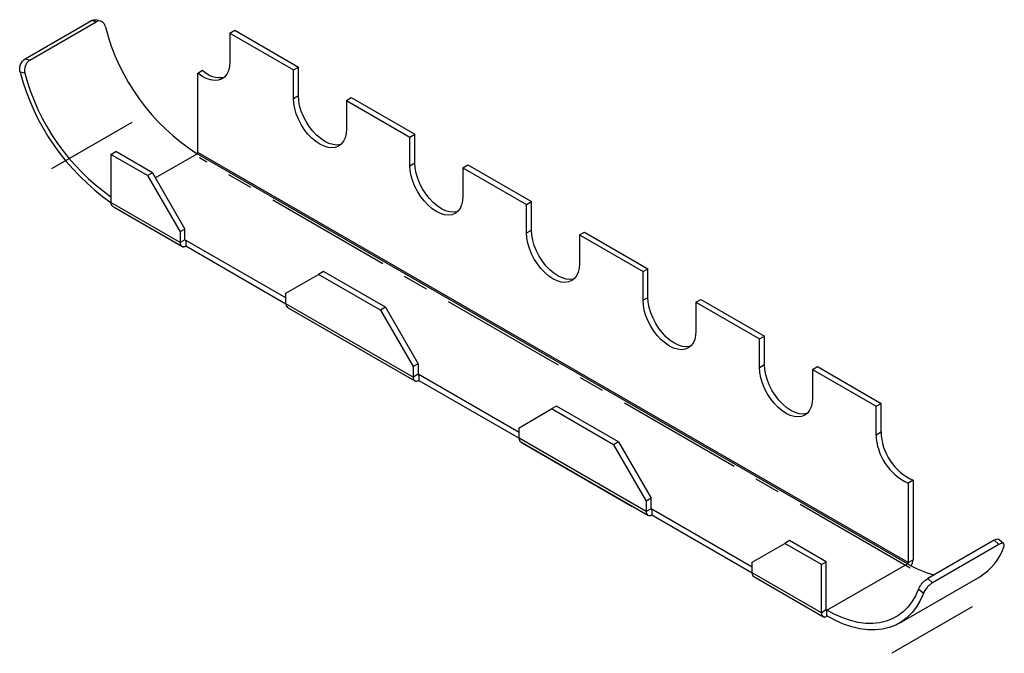
# Paper-space layout '_Изометрия' of a CAD drawing. Units: millimetres. Extents: x -53.3 to 45.3, y -28.9 to 34.5.
import ezdxf

# ---------------------------------------------------------------- set-up
doc = ezdxf.new("R2010")
doc.units = ezdxf.units.MM
doc.linetypes.add('CENTERX2', pattern=[20.32, 12.7, -2.54, 2.54, -2.54])

psp = doc.layouts.new('_Изометрия')

# ---------------------------------------------------------------- linework, layer by layer
at = {"color": 7, "linetype": 'Continuous', "lineweight": 25}
for p, q in [((-52.786, 30.592), (-46.139, 34.429)), ((-52.309, 30.473), (-45.663, 34.31)), ((-45.663, 34.31), (-46.139, 34.429)), ((-45.226, 34.383), (-45.703, 34.502)), ((-32.279, 33.169), (-31.784, 33.455)), ((-32.279, 33.169), (-32.279, 30.311)), ((-32.279, 33.169), (-25.915, 29.495)), ((-31.784, 33.455), (-25.42, 29.781)), ((-52.786, 30.592), (-52.309, 30.473)), ((-25.915, 29.495), (-25.42, 29.781)), ((-25.42, 26.923), (-25.42, 29.781)), ((-52.799, 29.161), (-53.276, 29.281)), ((-35.497, 29.177), (-35.002, 29.463)), ((-35.497, 21.227), (-35.497, 29.177)), ((-25.915, 26.637), (-25.915, 29.495)), ((-25.915, 26.637), (-25.42, 26.923)), ((-20.612, 26.434), (-20.117, 26.719)), ((-20.117, 26.719), (-13.753, 23.045)), ((-20.612, 26.434), (-20.612, 23.576)), ((-20.612, 26.434), (-14.248, 22.76)), ((-14.248, 22.76), (-13.753, 23.045)), ((-14.248, 19.902), (-14.248, 22.76)), ((-13.753, 20.188), (-13.753, 23.045)), ((-44.194, 21.023), (-43.699, 21.309)), ((-44.194, 21.023), (-44.194, 16.206)), ((-40.522, 18.904), (-44.194, 21.023)), ((-40.027, 19.189), (-43.699, 21.309)), ((-39.742, 18.695), (-35.567, 21.104)), ((35.567, -19.961), (-35.567, 21.104)), ((35.638, -19.839), (-35.497, 21.227)), ((-14.248, 19.902), (-13.753, 20.188)), ((-8.945, 19.698), (-8.45, 19.984)), ((-8.45, 19.984), (-2.086, 16.31)), ((-40.027, 19.189), (-40.522, 18.904)), ((-40.522, 18.904), (-37.265, 13.261)), ((-40.027, 19.189), (-36.77, 13.547)), ((-8.945, 19.698), (-8.945, 16.84)), ((-8.945, 19.698), (-2.581, 16.024)), ((-37.265, 12.205), (-44.194, 16.206)), ((-44.028, 15.84), (-37.099, 11.839)), ((-2.581, 16.024), (-2.086, 16.31)), ((-2.581, 13.166), (-2.581, 16.024)), ((-2.086, 13.452), (-2.086, 16.31)), ((-36.77, 13.547), (-37.265, 13.261)), ((-37.265, 13.261), (-37.265, 12.205)), ((-36.77, 12.491), (-36.77, 13.547)), ((-2.581, 13.166), (-2.086, 13.452)), ((2.722, 12.963), (3.217, 13.249)), ((2.722, 12.963), (2.722, 10.105)), ((2.722, 12.963), (9.086, 9.289)), ((3.217, 13.249), (9.581, 9.575)), ((-36.77, 12.491), (-37.265, 12.205)), ((-26.658, 6.654), (-36.77, 12.491)), ((-36.699, 12.45), (-36.699, 11.879)), ((-36.699, 11.879), (-26.658, 6.082)), ((-26.658, 7.138), (-23.4, 9.019)), ((-22.905, 9.305), (-23.4, 9.019)), ((-17.188, 5.433), (-23.4, 9.019)), ((-16.693, 5.719), (-22.905, 9.305)), ((9.086, 9.289), (9.581, 9.575)), ((9.086, 6.431), (9.086, 9.289)), ((9.581, 6.717), (9.581, 9.575)), ((-26.658, 6.082), (-26.658, 7.138)), ((-13.93, -1.265), (-26.658, 6.082)), ((9.086, 6.431), (9.581, 6.717)), ((14.39, 6.227), (14.885, 6.513)), ((14.39, 6.227), (14.39, 3.37)), ((14.39, 6.227), (20.754, 2.554)), ((14.885, 6.513), (21.249, 2.839)), ((-26.492, 5.716), (-13.764, -1.632)), ((-16.693, 5.719), (-17.188, 5.433)), ((-17.188, 5.433), (-13.93, -0.209)), ((-16.693, 5.719), (-13.435, 0.076)), ((20.754, 2.554), (21.249, 2.839)), ((20.754, -0.304), (20.754, 2.554)), ((21.249, -0.019), (21.249, 2.839)), ((-13.435, 0.076), (-13.93, -0.209)), ((-13.435, 0.076), (-13.435, -0.98)), ((-13.93, -0.209), (-13.93, -1.265)), ((-13.435, -0.98), (-13.93, -1.265)), ((-3.323, -6.817), (-13.435, -0.98)), ((20.754, -0.304), (21.249, -0.019)), ((26.057, -0.508), (26.552, -0.222)), ((26.057, -0.508), (26.057, -3.366)), ((26.057, -0.508), (32.421, -4.182)), ((26.552, -0.222), (32.916, -3.896)), ((-13.364, -1.02), (-13.364, -1.592)), ((-13.364, -1.592), (-3.323, -7.388)), ((32.421, -4.182), (32.916, -3.896)), ((32.916, -6.754), (32.916, -3.896)), ((-3.323, -6.332), (-0.066, -4.451)), ((0.429, -4.166), (-0.066, -4.451)), ((6.147, -8.038), (-0.066, -4.451)), ((6.642, -7.752), (0.429, -4.166)), ((32.421, -7.04), (32.421, -4.182)), ((-3.323, -7.388), (-3.323, -6.332)), ((32.421, -7.04), (32.916, -6.754)), ((9.405, -14.736), (-3.323, -7.388)), ((-3.158, -7.755), (9.57, -15.102)), ((6.642, -7.752), (6.147, -8.038)), ((6.642, -7.752), (9.899, -13.394)), ((6.147, -8.038), (9.405, -13.68)), ((36.133, -11.603), (35.638, -11.889)), ((36.133, -11.603), (36.133, -19.553)), ((35.638, -11.889), (35.638, -19.839)), ((9.899, -13.394), (9.405, -13.68)), ((9.405, -13.68), (9.405, -14.736)), ((9.899, -14.45), (9.899, -13.394)), ((9.899, -14.45), (9.405, -14.736)), ((20.011, -20.288), (9.899, -14.45)), ((9.97, -14.491), (9.97, -15.063)), ((9.97, -15.063), (20.011, -20.859)), ((23.764, -17.636), (23.269, -17.922)), ((27.436, -19.756), (23.764, -17.636)), ((44.248, -17.595), (37.602, -21.432)), ((44.725, -18.025), (44.248, -17.595)), ((45.199, -17.955), (44.722, -17.524)), ((20.011, -19.803), (23.269, -17.922)), ((26.941, -20.042), (23.269, -17.922)), ((44.725, -18.025), (38.078, -21.863)), ((35.638, -19.839), (36.133, -19.553)), ((20.011, -20.859), (20.011, -19.803)), ((26.941, -20.042), (27.436, -19.756)), ((26.941, -24.86), (26.941, -20.042)), ((27.436, -24.574), (27.436, -19.756)), ((27.506, -24.615), (35.567, -19.961)), ((26.941, -24.86), (20.011, -20.859)), ((20.177, -21.225), (27.106, -25.226)), ((34.756, -25.904), (42.817, -21.251)), ((37.602, -21.432), (38.078, -21.863)), ((37.154, -22.924), (36.677, -22.492)), ((27.436, -24.574), (26.941, -24.86)), ((27.506, -24.615), (27.436, -24.574)), ((27.506, -25.186), (27.506, -24.615))]:
    psp.add_line(p, q, dxfattribs=at)
at = {"color": 7, "linetype": 'CENTERX2'}
for p, q in [((-50.105, 19.618), (-42.044, 24.271)), ((35.817, -20.388), (-35.318, 20.677)), ((-43.878, 15.735), (-36.949, 11.734)), ((-26.342, 5.611), (-13.614, -1.736)), ((-3.008, -7.859), (9.72, -15.207)), ((20.327, -21.33), (27.257, -25.33)), ((42.044, -24.271), (33.982, -28.925))]:
    psp.add_line(p, q, dxfattribs=at)
at = {"color": 7, "linetype": 'Continuous', "lineweight": 25, "flags": 128}
for points in [[(-32.279, 30.311), (-32.314, 29.836), (-32.418, 29.414), (-32.588, 29.056), (-32.819, 28.771), (-33.106, 28.567), (-33.441, 28.449), (-33.815, 28.42), (-34.219, 28.481), (-34.641, 28.631), (-35.071, 28.865), (-35.497, 29.177)], [(-20.612, 23.576), (-20.645, 23.116), (-20.742, 22.704), (-20.901, 22.352), (-21.119, 22.068), (-21.389, 21.859), (-21.705, 21.729), (-22.06, 21.683), (-22.444, 21.721), (-22.849, 21.843), (-23.264, 22.044), (-23.679, 22.322), (-24.083, 22.667), (-24.468, 23.073), (-24.822, 23.529), (-25.139, 24.024), (-25.409, 24.545), (-25.626, 25.08), (-25.786, 25.616), (-25.883, 26.139), (-25.915, 26.637)], [(-21.158, 22.03), (-21.21, 22.015), (-21.565, 21.969), (-21.949, 22.007), (-22.354, 22.128), (-22.769, 22.33), (-23.184, 22.607), (-23.588, 22.953), (-23.973, 23.359), (-24.327, 23.815), (-24.644, 24.309), (-24.914, 24.831), (-25.131, 25.366), (-25.291, 25.902), (-25.388, 26.425), (-25.42, 26.923)], [(-8.945, 16.84), (-8.978, 16.38), (-9.075, 15.969), (-9.234, 15.617), (-9.451, 15.333), (-9.722, 15.123), (-10.038, 14.994), (-10.393, 14.948), (-10.777, 14.986), (-11.182, 15.107), (-11.597, 15.309), (-12.011, 15.586), (-12.416, 15.932), (-12.8, 16.338), (-13.155, 16.794), (-13.472, 17.288), (-13.742, 17.81), (-13.959, 18.345), (-14.118, 18.881), (-14.216, 19.404), (-14.248, 19.902)], [(-9.491, 15.295), (-9.543, 15.28), (-9.898, 15.234), (-10.282, 15.272), (-10.687, 15.393), (-11.102, 15.595), (-11.516, 15.872), (-11.921, 16.218), (-12.305, 16.623), (-12.66, 17.079), (-12.977, 17.574), (-13.247, 18.095), (-13.464, 18.631), (-13.623, 19.166), (-13.721, 19.69), (-13.753, 20.188)], [(2.722, 10.105), (2.69, 9.645), (2.593, 9.234), (2.433, 8.882), (2.216, 8.597), (1.946, 8.388), (1.629, 8.259), (1.275, 8.212), (0.89, 8.251), (0.486, 8.372), (0.071, 8.574), (-0.344, 8.851), (-0.749, 9.197), (-1.133, 9.602), (-1.488, 10.058), (-1.804, 10.553), (-2.075, 11.074), (-2.292, 11.609), (-2.451, 12.145), (-2.548, 12.669), (-2.581, 13.166)], [(2.177, 8.559), (2.124, 8.544), (1.77, 8.498), (1.385, 8.536), (0.98, 8.658), (0.566, 8.859), (0.151, 9.137), (-0.254, 9.482), (-0.638, 9.888), (-0.993, 10.344), (-1.309, 10.839), (-1.58, 11.36), (-1.797, 11.895), (-1.956, 12.431), (-2.053, 12.954), (-2.086, 13.452)], [(14.39, 3.37), (14.357, 2.909), (14.26, 2.498), (14.101, 2.146), (13.883, 1.862), (13.613, 1.653), (13.297, 1.523), (12.942, 1.477), (12.557, 1.515), (12.153, 1.637), (11.738, 1.838), (11.323, 2.115), (10.919, 2.461), (10.534, 2.867), (10.179, 3.323), (9.863, 3.818), (9.593, 4.339), (9.375, 4.874), (9.216, 5.41), (9.119, 5.933), (9.086, 6.431)], [(13.844, 1.824), (13.792, 1.809), (13.437, 1.763), (13.052, 1.801), (12.648, 1.922), (12.233, 2.124), (11.818, 2.401), (11.414, 2.747), (11.029, 3.153), (10.674, 3.609), (10.358, 4.103), (10.088, 4.625), (9.87, 5.16), (9.711, 5.696), (9.614, 6.219), (9.581, 6.717)], [(26.057, -3.366), (26.024, -3.826), (25.927, -4.237), (25.768, -4.589), (25.55, -4.873), (25.28, -5.083), (24.964, -5.212), (24.609, -5.258), (24.225, -5.22), (23.82, -5.099), (23.405, -4.897), (22.99, -4.62), (22.586, -4.274), (22.201, -3.868), (21.847, -3.413), (21.53, -2.918), (21.26, -2.396), (21.043, -1.861), (20.883, -1.325), (20.786, -0.802), (20.754, -0.304)], [(25.511, -4.911), (25.459, -4.926), (25.104, -4.973), (24.72, -4.934), (24.315, -4.813), (23.9, -4.611), (23.485, -4.334), (23.081, -3.988), (22.696, -3.583), (22.342, -3.127), (22.025, -2.632), (21.755, -2.111), (21.538, -1.576), (21.378, -1.04), (21.281, -0.516), (21.249, -0.019)], [(36.677, -22.492), (36.375, -23.167), (36.014, -23.776), (35.597, -24.316), (35.127, -24.784), (34.605, -25.176), (34.037, -25.489), (33.425, -25.722), (32.774, -25.873), (32.088, -25.94), (31.372, -25.924), (30.63, -25.825), (29.868, -25.643), (29.089, -25.379), (28.301, -25.036), (27.506, -24.615)], [(37.154, -22.924), (36.839, -23.637), (36.461, -24.283), (36.024, -24.855), (35.529, -25.35), (34.982, -25.765), (34.384, -26.098), (33.741, -26.345), (33.056, -26.506), (32.333, -26.579), (31.579, -26.563), (30.798, -26.46), (29.994, -26.269), (29.174, -25.991), (28.343, -25.63), (27.506, -25.186)]]:
    psp.add_lwpolyline(points, dxfattribs=at)
at = {"color": 7, "linetype": 'Continuous', "lineweight": 25}
for centre, radius, start, end in [((-23.967, 39.137), 21.442, 194.37206, 237.24657), ((-31.025, 35.071), 22.992, 194.58589, 235.05715), ((-31.625, 34.72), 21.892, 194.70836, 234.9583), ((-33.263, 31.145), 2.42, 224.05976, 280.42021), ((-35.65, 21.234), 0.154, 302.60548, 357.39452), ((-43.814, 16.157), 0.384, 172.74417, 235.94365), ((-36.92, 12.149), 0.349, 170.78596, 309.20329), ((-36.726, 12.484), 0.0437, 170.78596, 309.20329), ((-26.277, 6.034), 0.384, 172.74417, 235.94365), ((-13.392, -0.987), 0.0437, 170.78596, 309.20329), ((-13.585, -1.321), 0.349, 170.78596, 309.20329), ((38.421, -6.593), 5.508, 181.67744, 245.45296), ((-2.943, -7.437), 0.384, 172.74417, 235.94365), ((37.926, -6.878), 5.508, 181.67744, 245.45296), ((9.749, -14.792), 0.349, 170.78596, 309.20329), ((9.943, -14.457), 0.0437, 170.78596, 309.20329), ((39.898, -16.447), 5.621, 301.28156, 341.06937), ((34.934, -19.502), 1.2, 326.4495, 357.55503), ((35.485, -19.832), 0.154, 302.60548, 357.39452), ((40.817, -11.113), 10.288, 239.31961, 255.42521), ((20.392, -20.908), 0.384, 172.74417, 235.94365), ((27.479, -24.581), 0.0437, 170.78596, 309.20329), ((27.286, -24.915), 0.349, 170.78596, 309.20329)]:
    psp.add_arc(centre, radius, start, end, dxfattribs=at)
for points, knots in [([(-46.139, 34.429), (-46.057, 34.467), (-45.91, 34.536), (-45.767, 34.506), (-45.704, 34.492)], [0, 0, 0, 0, 0.558822, 1, 1, 1, 1]), ([(-44.738, 33.815), (-44.77, 33.935), (-44.818, 34.042), (-44.943, 34.22), (-45.019, 34.289), (-45.272, 34.426), (-45.476, 34.418), (-45.663, 34.31)], [0, 0, 0, 0, 0.25, 0.25, 0.5, 0.5, 1, 1, 1, 1]), ([(-53.276, 29.281), (-53.308, 29.4), (-53.319, 29.528), (-53.302, 29.788), (-53.273, 29.918), (-53.135, 30.281), (-52.972, 30.484), (-52.786, 30.592)], [0, 0, 0, 0, 0.25, 0.25, 0.5, 0.5, 1, 1, 1, 1]), ([(-52.309, 30.473), (-52.403, 30.419), (-52.489, 30.342), (-52.641, 30.154), (-52.705, 30.041), (-52.843, 29.679), (-52.863, 29.401), (-52.799, 29.161)], [0, 0, 0, 0, 0.25, 0.25, 0.5, 0.5, 1, 1, 1, 1]), ([(44.248, -17.595), (44.325, -17.557), (44.479, -17.481), (44.643, -17.467), (44.694, -17.515), (44.714, -17.534)], [0, 0, 0, 0, 0.378923, 0.757848, 1, 1, 1, 1]), ([(45.215, -18.27), (45.247, -18.187), (45.258, -18.115), (45.241, -17.999), (45.212, -17.956), (45.074, -17.886), (44.911, -17.918), (44.725, -18.025)], [0, 0, 0, 0, 0.25, 0.25, 0.5, 0.5, 1, 1, 1, 1]), ([(36.677, -22.492), (36.709, -22.409), (36.757, -22.316), (36.882, -22.118), (36.958, -22.015), (37.211, -21.719), (37.415, -21.54), (37.602, -21.432)], [0, 0, 0, 0, 0.25, 0.25, 0.5, 0.5, 1, 1, 1, 1]), ([(38.078, -21.863), (37.984, -21.917), (37.888, -21.987), (37.697, -22.153), (37.603, -22.248), (37.351, -22.544), (37.217, -22.757), (37.154, -22.924)], [0, 0, 0, 0, 0.25, 0.25, 0.5, 0.5, 1, 1, 1, 1])]:
    psp.add_open_spline(points, degree=3, knots=knots, dxfattribs=at)

doc.saveas('drawing.dxf')
